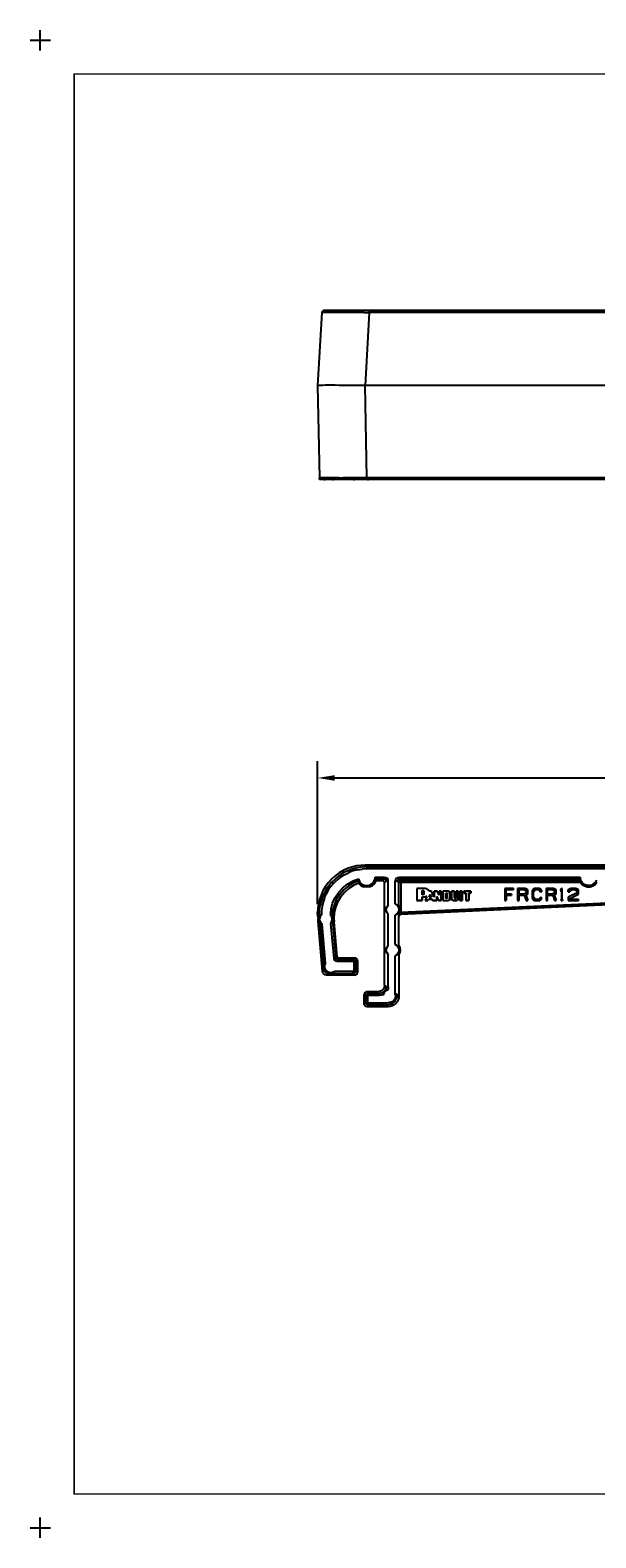
# Model space of a CAD drawing. Extents: x -0.1 to 17.1, y -0.1 to 11.1.
# Drawn here: x -0.1 to 4.1, y -0.1 to 11.1 of the extents above; entities that cross this region are included whole.
import ezdxf

# ---------------------------------------------------------------- set-up
doc = ezdxf.new("R2010")
doc.units = 0
doc.header["$MEASUREMENT"] = 0
doc.header["$PDMODE"] = 2
doc.header["$PDSIZE"] = 0.075
doc.layers.get('Defpoints').update_dxf_attribs({"linetype": 'CONTINUOUS'})
for name, color, linetype in [('Dimension', 6, 'CONTINUOUS'), ('Object', 5, 'CONTINUOUS'), ('Title Block', 3, 'CONTINUOUS')]:
    doc.layers.add(name, color=color, linetype=linetype)
doc.styles.get("Standard").update_dxf_attribs({"font": 'technic_.ttf'})
doc.dimstyles.get("Standard").update_dxf_attribs({"dimtxt": 0.09, "dimasz": 0.125, "dimexe": 0.125, "dimexo": 0.0625, "dimgap": 0.09, "dimtad": 0, "dimtih": 1, "dimtoh": 1, "dimzin": 0, "dimdsep": 46, "dimtxsty": 'Standard', "dimcen": 0.09, "dimadec": 0, "dimazin": 0, "dimtfac": 1, "dimtofl": 0, "dimtmove": 0, "dimatfit": 3, "dimfxl": 0, "dimtolj": 1, "dimtzin": 0, "dimarcsym": 0})

# ---------------------------------------------------------------- blocks, each defined once
blk = doc.blocks.new('*D1')
at = {"layer": 'Defpoints', "color": 0}
for p in [(9.608, 5.545), (9.608, 4.885), (2.049, 4.55)]:
    blk.add_point(p, dxfattribs=at)
at = {"layer": 'Dimension', "color": 0, "lineweight": -2}
for p, q in [((2.049, 4.612), (2.049, 5.67)), ((9.608, 4.947), (9.608, 5.67)), ((2.174, 5.545), (5.306, 5.545)), ((9.483, 5.545), (6.351, 5.545))]:
    blk.add_line(p, q, dxfattribs=at)
at = {"layer": 'Dimension', "color": 0}
for points in [[(2.174, 5.565), (2.174, 5.524), (2.049, 5.545)], [(9.483, 5.565), (9.483, 5.524), (9.608, 5.545)]]:
    blk.add_solid(points, dxfattribs=at)
at = {"layer": 'Dimension', "color": 0, "insert": (5.829, 5.545), "char_height": 0.09, "attachment_point": 5}
blk.add_mtext('\\A1;7.56 [192.0mm]', dxfattribs=at)

msp = doc.modelspace()

# ---------------------------------------------------------------- linework, layer by layer
at = {"layer": 'Object'}
for p, q in [((2.08, 8.987), (2.049, 8.446)), ((2.083, 8.994), (2.08, 8.987)), ((2.083, 8.987), (2.08, 8.987)), ((2.089, 8.999), (2.083, 8.994)), ((2.089, 8.987), (2.083, 8.987)), ((2.089, 8.999), (2.095, 9.001)), ((2.095, 9.001), (2.089, 8.999)), ((2.099, 8.987), (2.089, 8.987)), ((2.097, 9.001), (2.095, 9.001)), ((2.095, 9.001), (2.097, 9.001)), ((2.103, 9.001), (2.097, 9.001)), ((2.097, 9.001), (2.103, 9.001)), ((2.112, 8.987), (2.099, 8.987)), ((2.113, 9.001), (2.103, 9.001)), ((2.103, 9.001), (2.113, 9.001)), ((2.129, 8.987), (2.112, 8.987)), ((2.126, 9.001), (2.113, 9.001)), ((2.126, 9.001), (2.113, 9.001)), ((2.142, 9.001), (2.126, 9.001)), ((2.142, 9.001), (2.126, 9.001)), ((2.149, 8.987), (2.129, 8.987)), ((2.161, 9.001), (2.142, 9.001)), ((2.161, 9.001), (2.142, 9.001)), ((2.172, 8.987), (2.149, 8.987)), ((2.183, 9.001), (2.161, 9.001)), ((2.183, 9.001), (2.161, 9.001)), ((2.172, 8.987), (2.174, 8.994)), ((2.197, 8.987), (2.172, 8.987)), ((2.178, 8.999), (2.174, 8.994)), ((2.183, 9.001), (2.178, 8.999)), ((2.207, 9.001), (2.183, 9.001)), ((2.207, 9.001), (2.183, 9.001)), ((2.225, 8.987), (2.197, 8.987)), ((2.234, 9.001), (2.207, 9.001)), ((2.234, 9.001), (2.207, 9.001)), ((2.256, 8.987), (2.225, 8.987)), ((2.264, 9.001), (2.234, 9.001)), ((2.264, 9.001), (2.234, 9.001)), ((2.289, 8.987), (2.256, 8.987)), ((2.295, 9.001), (2.264, 9.001)), ((2.295, 9.001), (2.264, 9.001)), ((2.323, 8.987), (2.289, 8.987)), ((2.328, 9.001), (2.295, 9.001)), ((2.328, 9.001), (2.295, 9.001)), ((2.297, 9.001), (2.306, 9.001)), ((2.358, 8.987), (2.323, 8.987)), ((2.361, 9.001), (2.328, 9.001)), ((2.361, 9.001), (2.328, 9.001)), ((2.394, 8.987), (2.358, 8.987)), ((2.396, 9.001), (2.361, 9.001)), ((2.396, 9.001), (2.361, 9.001)), ((2.394, 8.987), (2.43, 8.987)), ((2.43, 9.001), (2.396, 9.001)), ((2.43, 9.001), (2.396, 9.001)), ((2.43, 8.987), (2.399, 8.446)), ((2.43, 8.987), (2.399, 8.446)), ((9.341, 9.001), (2.43, 9.001)), ((2.43, 9.001), (9.341, 9.001)), ((2.43, 9.001), (2.43, 8.999)), ((2.43, 8.999), (2.43, 8.994)), ((2.43, 8.994), (2.43, 8.987)), ((9.341, 8.987), (2.43, 8.987)), ((2.051, 8.447), (2.049, 8.446)), ((2.049, 8.446), (2.062, 7.765)), ((2.055, 8.447), (2.051, 8.447)), ((2.063, 8.448), (2.055, 8.447)), ((2.074, 8.448), (2.063, 8.448)), ((2.088, 8.448), (2.074, 8.448)), ((2.106, 8.449), (2.088, 8.448)), ((2.127, 8.449), (2.106, 8.449)), ((2.151, 8.449), (2.127, 8.449)), ((2.178, 8.449), (2.151, 8.449)), ((2.207, 8.448), (2.178, 8.449)), ((2.238, 8.448), (2.207, 8.448)), ((2.27, 8.448), (2.238, 8.448)), ((2.302, 8.447), (2.27, 8.448)), ((2.335, 8.447), (2.302, 8.447)), ((2.367, 8.446), (2.335, 8.447)), ((2.399, 8.446), (2.367, 8.446)), ((9.593, 8.446), (2.399, 8.446)), ((2.412, 7.765), (2.399, 8.446)), ((2.065, 7.758), (2.062, 7.765)), ((2.062, 7.765), (2.064, 7.765)), ((2.064, 7.751), (2.063, 7.761)), ((2.063, 7.761), (2.064, 7.751)), ((2.064, 7.765), (2.068, 7.765)), ((2.068, 7.751), (2.064, 7.751)), ((2.068, 7.751), (2.064, 7.751)), ((2.07, 7.753), (2.065, 7.758)), ((2.076, 7.765), (2.068, 7.765)), ((2.077, 7.751), (2.068, 7.751)), ((2.077, 7.751), (2.068, 7.751)), ((2.077, 7.751), (2.07, 7.753)), ((2.086, 7.765), (2.076, 7.765)), ((2.078, 7.751), (2.077, 7.751)), ((2.078, 7.751), (2.077, 7.751)), ((2.082, 7.751), (2.078, 7.751)), ((2.082, 7.751), (2.078, 7.751)), ((2.089, 7.751), (2.082, 7.751)), ((2.089, 7.751), (2.082, 7.751)), ((2.099, 7.765), (2.086, 7.765)), ((2.099, 7.751), (2.089, 7.751)), ((2.099, 7.751), (2.089, 7.751)), ((2.096, 7.751), (2.105, 7.751)), ((2.115, 7.765), (2.099, 7.765)), ((2.112, 7.751), (2.099, 7.751)), ((2.112, 7.751), (2.099, 7.751)), ((2.127, 7.751), (2.112, 7.751)), ((2.127, 7.751), (2.112, 7.751)), ((2.134, 7.765), (2.115, 7.765)), ((2.145, 7.751), (2.127, 7.751)), ((2.145, 7.751), (2.127, 7.751)), ((2.154, 7.765), (2.134, 7.765)), ((2.165, 7.751), (2.145, 7.751)), ((2.165, 7.751), (2.145, 7.751)), ((2.156, 7.758), (2.154, 7.765)), ((2.18, 7.765), (2.154, 7.765)), ((2.156, 7.758), (2.16, 7.753)), ((2.16, 7.753), (2.165, 7.751)), ((2.19, 7.751), (2.165, 7.751)), ((2.19, 7.751), (2.165, 7.751)), ((2.208, 7.765), (2.18, 7.765)), ((2.217, 7.751), (2.19, 7.751)), ((2.217, 7.751), (2.19, 7.751)), ((2.208, 7.765), (2.238, 7.765)), ((2.246, 7.751), (2.217, 7.751)), ((2.246, 7.751), (2.217, 7.751)), ((2.271, 7.765), (2.238, 7.765)), ((2.277, 7.751), (2.246, 7.751)), ((2.277, 7.751), (2.246, 7.751)), ((2.306, 7.765), (2.271, 7.765)), ((2.31, 7.751), (2.277, 7.751)), ((2.31, 7.751), (2.277, 7.751)), ((2.341, 7.765), (2.306, 7.765)), ((2.344, 7.751), (2.31, 7.751)), ((2.344, 7.751), (2.31, 7.751)), ((2.313, 7.751), (2.322, 7.751)), ((2.377, 7.765), (2.341, 7.765)), ((2.378, 7.751), (2.344, 7.751)), ((2.378, 7.751), (2.344, 7.751)), ((2.412, 7.765), (2.377, 7.765)), ((2.412, 7.751), (2.378, 7.751)), ((2.412, 7.751), (2.378, 7.751)), ((2.412, 7.758), (2.412, 7.765)), ((9.35, 7.765), (2.412, 7.765)), ((2.412, 7.753), (2.412, 7.758)), ((2.412, 7.753), (2.412, 7.751)), ((9.067, 7.751), (2.412, 7.751)), ((9.067, 7.751), (2.412, 7.751)), ((2.417, 7.751), (2.426, 7.751)), ((2.151, 4.797), (2.127, 4.77)), ((2.178, 4.821), (2.151, 4.797)), ((2.154, 4.774), (2.18, 4.799)), ((2.207, 4.842), (2.178, 4.821)), ((2.18, 4.799), (2.208, 4.822)), ((2.217, 4.81), (2.19, 4.788)), ((2.238, 4.86), (2.207, 4.842)), ((2.208, 4.822), (2.238, 4.842)), ((2.246, 4.829), (2.217, 4.81)), ((2.27, 4.875), (2.238, 4.86)), ((2.271, 4.858), (2.238, 4.842)), ((2.246, 4.829), (2.277, 4.844)), ((2.302, 4.886), (2.27, 4.875)), ((2.306, 4.871), (2.271, 4.858)), ((2.31, 4.857), (2.277, 4.844)), ((2.335, 4.894), (2.302, 4.886)), ((2.341, 4.88), (2.306, 4.871)), ((2.344, 4.866), (2.31, 4.857)), ((2.311, 4.783), (2.351, 4.799)), ((2.367, 4.898), (2.335, 4.894)), ((2.377, 4.886), (2.341, 4.88)), ((2.344, 4.866), (2.378, 4.871)), ((2.351, 4.799), (2.358, 4.779)), ((2.352, 4.793), (2.351, 4.799)), ((2.399, 4.9), (2.367, 4.898)), ((2.412, 4.888), (2.377, 4.886)), ((2.412, 4.873), (2.378, 4.871)), ((9.593, 4.9), (2.399, 4.9)), ((2.412, 4.888), (2.399, 4.9)), ((2.412, 4.886), (2.412, 4.888)), ((9.35, 4.888), (2.412, 4.888)), ((2.412, 4.88), (2.412, 4.886)), ((2.412, 4.873), (2.412, 4.88)), ((9.067, 4.873), (2.412, 4.873)), ((2.472, 4.791), (2.475, 4.811)), ((2.474, 4.801), (2.472, 4.791)), ((2.541, 4.796), (2.473, 4.796)), ((2.482, 4.785), (2.473, 4.796)), ((2.474, 4.805), (2.474, 4.801)), ((2.475, 4.811), (2.541, 4.811)), ((2.541, 4.796), (2.529, 4.785)), ((2.529, 4.785), (2.541, 4.796)), ((2.541, 4.811), (2.552, 4.809)), ((2.541, 4.804), (2.541, 4.811)), ((2.541, 4.799), (2.541, 4.804)), ((2.541, 4.799), (2.541, 4.796)), ((2.547, 4.795), (2.541, 4.796)), ((2.547, 4.795), (2.552, 4.792)), ((2.552, 4.809), (2.562, 4.803)), ((2.557, 4.797), (2.553, 4.794)), ((2.562, 4.803), (2.557, 4.797)), ((2.569, 4.793), (2.562, 4.803)), ((2.631, 4.803), (2.624, 4.793)), ((2.631, 4.803), (2.641, 4.809)), ((2.641, 4.809), (2.652, 4.811)), ((2.647, 4.795), (2.642, 4.792)), ((2.652, 4.796), (2.647, 4.795)), ((2.652, 4.811), (3.989, 4.811)), ((2.652, 4.811), (2.652, 4.804)), ((2.652, 4.804), (2.652, 4.799)), ((2.652, 4.799), (2.652, 4.796)), ((3.99, 4.796), (2.652, 4.796)), ((2.663, 4.786), (2.652, 4.796)), ((3.982, 4.786), (3.99, 4.796)), ((3.992, 4.79), (3.989, 4.811)), ((3.989, 4.811), (3.989, 4.806)), ((3.989, 4.806), (3.989, 4.801)), ((3.989, 4.801), (3.992, 4.79)), ((3.99, 4.796), (3.99, 4.797)), ((2.088, 4.71), (2.074, 4.678)), ((2.099, 4.695), (2.086, 4.665)), ((2.106, 4.741), (2.088, 4.71)), ((2.115, 4.723), (2.099, 4.695)), ((2.099, 4.657), (2.112, 4.686)), ((2.127, 4.77), (2.106, 4.741)), ((2.127, 4.714), (2.112, 4.686)), ((2.134, 4.75), (2.115, 4.723)), ((2.145, 4.74), (2.127, 4.714)), ((2.154, 4.774), (2.134, 4.75)), ((2.165, 4.764), (2.145, 4.74)), ((2.156, 4.773), (2.154, 4.774)), ((2.156, 4.773), (2.16, 4.769)), ((2.16, 4.769), (2.165, 4.764)), ((2.165, 4.764), (2.19, 4.788)), ((2.179, 4.661), (2.205, 4.699)), ((2.205, 4.699), (2.236, 4.733)), ((2.242, 4.718), (2.212, 4.683)), ((2.247, 4.698), (2.219, 4.664)), ((2.236, 4.733), (2.272, 4.761)), ((2.277, 4.747), (2.242, 4.718)), ((2.279, 4.727), (2.247, 4.698)), ((2.272, 4.761), (2.311, 4.783)), ((2.315, 4.769), (2.277, 4.747)), ((2.314, 4.75), (2.279, 4.727)), ((2.351, 4.767), (2.314, 4.75)), ((2.355, 4.784), (2.315, 4.769)), ((2.355, 4.784), (2.351, 4.767)), ((2.351, 4.767), (2.367, 4.75)), ((2.353, 4.789), (2.352, 4.793)), ((2.353, 4.789), (2.358, 4.779)), ((2.355, 4.785), (2.355, 4.784)), ((2.358, 4.779), (2.371, 4.763)), ((2.367, 4.75), (2.388, 4.74)), ((2.388, 4.753), (2.371, 4.763)), ((2.408, 4.748), (2.388, 4.753)), ((2.41, 4.736), (2.388, 4.74)), ((2.429, 4.75), (2.408, 4.748)), ((2.433, 4.739), (2.41, 4.736)), ((2.447, 4.759), (2.429, 4.75)), ((2.433, 4.739), (2.454, 4.749)), ((2.447, 4.759), (2.462, 4.773)), ((2.454, 4.749), (2.471, 4.764)), ((2.462, 4.773), (2.472, 4.791)), ((2.471, 4.764), (2.482, 4.785)), ((2.529, 4.785), (2.482, 4.785)), ((2.535, 4.784), (2.529, 4.785)), ((2.54, 4.78), (2.535, 4.784)), ((2.543, 4.775), (2.54, 4.78)), ((2.544, 4.77), (2.543, 4.775)), ((2.544, 4.77), (2.556, 4.781)), ((2.544, 4.577), (2.544, 4.77)), ((2.553, 4.794), (2.552, 4.792)), ((2.552, 4.792), (2.555, 4.787)), ((2.556, 4.781), (2.555, 4.787)), ((2.558, 4.781), (2.556, 4.781)), ((2.564, 4.781), (2.558, 4.781)), ((2.564, 4.781), (2.571, 4.781)), ((2.571, 4.781), (2.569, 4.793)), ((2.571, 4.606), (2.571, 4.781)), ((2.624, 4.793), (2.622, 4.781)), ((2.622, 4.614), (2.622, 4.781)), ((2.63, 4.781), (2.622, 4.781)), ((2.635, 4.781), (2.63, 4.781)), ((2.637, 4.781), (2.635, 4.781)), ((2.638, 4.787), (2.637, 4.781)), ((2.648, 4.771), (2.637, 4.781)), ((2.642, 4.792), (2.638, 4.787)), ((2.65, 4.779), (2.648, 4.771)), ((2.65, 4.771), (2.648, 4.771)), ((2.648, 4.606), (2.648, 4.771)), ((2.655, 4.784), (2.65, 4.779)), ((2.655, 4.771), (2.65, 4.771)), ((2.655, 4.784), (2.663, 4.786)), ((2.663, 4.771), (2.655, 4.771)), ((7.452, 4.756), (2.662, 4.537)), ((2.663, 4.786), (3.982, 4.786)), ((2.663, 4.786), (2.663, 4.784)), ((2.663, 4.784), (2.663, 4.779)), ((2.663, 4.779), (2.663, 4.771)), ((3.989, 4.771), (2.663, 4.771)), ((2.663, 4.771), (2.663, 4.552)), ((2.663, 4.552), (7.44, 4.77)), ((7.451, 4.755), (2.663, 4.536)), ((2.781, 4.728), (2.781, 4.638)), ((2.843, 4.728), (2.781, 4.728)), ((2.781, 4.728), (2.781, 4.638)), ((2.843, 4.728), (2.781, 4.728)), ((2.821, 4.712), (2.83, 4.712)), ((2.821, 4.68), (2.821, 4.712)), ((2.821, 4.712), (2.83, 4.712)), ((2.821, 4.68), (2.821, 4.712)), ((2.83, 4.712), (2.832, 4.711)), ((2.832, 4.711), (2.83, 4.712)), ((2.832, 4.711), (2.834, 4.71)), ((2.834, 4.71), (2.832, 4.711)), ((2.834, 4.71), (2.834, 4.708)), ((2.834, 4.708), (2.834, 4.71)), ((2.834, 4.708), (2.834, 4.685)), ((2.834, 4.708), (2.834, 4.685)), ((2.834, 4.685), (2.834, 4.682)), ((2.834, 4.685), (2.834, 4.682)), ((2.856, 4.725), (2.843, 4.728)), ((2.856, 4.725), (2.843, 4.728)), ((2.866, 4.718), (2.856, 4.725)), ((2.866, 4.718), (2.856, 4.725)), ((2.872, 4.707), (2.866, 4.718)), ((2.872, 4.707), (2.866, 4.718)), ((2.891, 4.707), (2.872, 4.707)), ((2.891, 4.707), (2.872, 4.707)), ((2.911, 4.662), (2.891, 4.707)), ((2.911, 4.662), (2.891, 4.707)), ((2.911, 4.707), (2.911, 4.662)), ((2.934, 4.707), (2.911, 4.707)), ((2.911, 4.662), (2.911, 4.707)), ((2.911, 4.707), (2.934, 4.707)), ((2.946, 4.679), (2.934, 4.707)), ((2.946, 4.679), (2.934, 4.707)), ((2.946, 4.707), (2.946, 4.679)), ((2.963, 4.707), (2.946, 4.707)), ((2.946, 4.679), (2.946, 4.707)), ((2.946, 4.707), (2.963, 4.707)), ((2.963, 4.638), (2.963, 4.707)), ((2.963, 4.707), (2.963, 4.638)), ((3.014, 4.707), (2.975, 4.707)), ((2.975, 4.707), (2.975, 4.638)), ((3.014, 4.707), (2.975, 4.707)), ((2.975, 4.707), (2.975, 4.638)), ((2.996, 4.692), (3.003, 4.692)), ((2.996, 4.654), (2.996, 4.692)), ((2.996, 4.654), (2.996, 4.692)), ((2.996, 4.692), (3.003, 4.692)), ((3.003, 4.692), (3.005, 4.692)), ((3.005, 4.692), (3.003, 4.692)), ((3.005, 4.692), (3.006, 4.69)), ((3.006, 4.69), (3.005, 4.692)), ((3.006, 4.689), (3.006, 4.69)), ((3.006, 4.689), (3.006, 4.69)), ((3.006, 4.657), (3.006, 4.689)), ((3.006, 4.657), (3.006, 4.689)), ((3.02, 4.705), (3.014, 4.707)), ((3.014, 4.707), (3.02, 4.705)), ((3.025, 4.7), (3.02, 4.705)), ((3.02, 4.705), (3.025, 4.7)), ((3.026, 4.694), (3.025, 4.7)), ((3.025, 4.7), (3.026, 4.694)), ((3.026, 4.65), (3.026, 4.694)), ((3.026, 4.65), (3.026, 4.694)), ((3.038, 4.707), (3.038, 4.65)), ((3.061, 4.707), (3.038, 4.707)), ((3.038, 4.65), (3.038, 4.707)), ((3.038, 4.707), (3.061, 4.707)), ((3.061, 4.657), (3.061, 4.707)), ((3.061, 4.707), (3.061, 4.657)), ((3.088, 4.707), (3.073, 4.707)), ((3.073, 4.707), (3.073, 4.657)), ((3.073, 4.657), (3.073, 4.707)), ((3.073, 4.707), (3.088, 4.707)), ((3.088, 4.65), (3.088, 4.707)), ((3.088, 4.707), (3.088, 4.65)), ((3.118, 4.707), (3.1, 4.707)), ((3.1, 4.707), (3.1, 4.638)), ((3.1, 4.707), (3.118, 4.707)), ((3.1, 4.638), (3.1, 4.707)), ((3.118, 4.638), (3.118, 4.707)), ((3.118, 4.707), (3.118, 4.638)), ((3.13, 4.707), (3.13, 4.693)), ((3.181, 4.707), (3.13, 4.707)), ((3.13, 4.693), (3.13, 4.707)), ((3.13, 4.707), (3.181, 4.707)), ((3.13, 4.693), (3.144, 4.693)), ((3.144, 4.693), (3.13, 4.693)), ((3.144, 4.693), (3.144, 4.638)), ((3.144, 4.693), (3.144, 4.638)), ((3.165, 4.693), (3.181, 4.693)), ((3.165, 4.638), (3.165, 4.693)), ((3.181, 4.693), (3.165, 4.693)), ((3.165, 4.693), (3.165, 4.638)), ((3.181, 4.693), (3.181, 4.707)), ((3.181, 4.707), (3.181, 4.693)), ((3.496, 4.728), (3.431, 4.728)), ((3.431, 4.728), (3.431, 4.638)), ((3.496, 4.728), (3.431, 4.728)), ((3.431, 4.728), (3.431, 4.638)), ((3.441, 4.719), (3.496, 4.719)), ((3.441, 4.686), (3.441, 4.719)), ((3.496, 4.719), (3.441, 4.719)), ((3.441, 4.686), (3.441, 4.719)), ((3.481, 4.686), (3.441, 4.686)), ((3.441, 4.686), (3.481, 4.686)), ((3.481, 4.679), (3.481, 4.686)), ((3.481, 4.686), (3.481, 4.679)), ((3.496, 4.719), (3.496, 4.728)), ((3.496, 4.728), (3.496, 4.719)), ((3.583, 4.728), (3.527, 4.728)), ((3.527, 4.728), (3.527, 4.638)), ((3.527, 4.728), (3.527, 4.638)), ((3.583, 4.728), (3.527, 4.728)), ((3.538, 4.719), (3.572, 4.719)), ((3.538, 4.686), (3.538, 4.719)), ((3.538, 4.686), (3.538, 4.719)), ((3.538, 4.719), (3.572, 4.719)), ((3.572, 4.686), (3.538, 4.686)), ((3.572, 4.686), (3.538, 4.686)), ((3.572, 4.719), (3.591, 4.71)), ((3.572, 4.719), (3.591, 4.71)), ((3.591, 4.697), (3.572, 4.686)), ((3.591, 4.697), (3.572, 4.686)), ((3.602, 4.717), (3.583, 4.728)), ((3.602, 4.717), (3.583, 4.728)), ((3.587, 4.681), (3.602, 4.688)), ((3.602, 4.688), (3.587, 4.681)), ((3.591, 4.71), (3.591, 4.697)), ((3.591, 4.71), (3.591, 4.697)), ((3.602, 4.688), (3.602, 4.717)), ((3.602, 4.688), (3.602, 4.717)), ((3.65, 4.728), (3.633, 4.709)), ((3.65, 4.728), (3.633, 4.709)), ((3.633, 4.709), (3.633, 4.656)), ((3.633, 4.709), (3.633, 4.656)), ((3.644, 4.703), (3.658, 4.719)), ((3.644, 4.703), (3.658, 4.719)), ((3.644, 4.662), (3.644, 4.703)), ((3.644, 4.662), (3.644, 4.703)), ((3.69, 4.728), (3.65, 4.728)), ((3.69, 4.728), (3.65, 4.728)), ((3.658, 4.719), (3.682, 4.719)), ((3.658, 4.719), (3.682, 4.719)), ((3.682, 4.719), (3.698, 4.701)), ((3.698, 4.701), (3.682, 4.719)), ((3.705, 4.711), (3.69, 4.728)), ((3.69, 4.728), (3.705, 4.711)), ((3.698, 4.701), (3.705, 4.711)), ((3.705, 4.711), (3.698, 4.701)), ((3.793, 4.728), (3.737, 4.728)), ((3.737, 4.728), (3.737, 4.638)), ((3.737, 4.728), (3.737, 4.638)), ((3.793, 4.728), (3.737, 4.728)), ((3.748, 4.686), (3.748, 4.719)), ((3.748, 4.719), (3.782, 4.719)), ((3.748, 4.719), (3.782, 4.719)), ((3.748, 4.686), (3.748, 4.719)), ((3.782, 4.686), (3.748, 4.686)), ((3.782, 4.686), (3.748, 4.686)), ((3.782, 4.719), (3.801, 4.71)), ((3.782, 4.719), (3.801, 4.71)), ((3.801, 4.697), (3.782, 4.686)), ((3.782, 4.686), (3.801, 4.697)), ((3.812, 4.717), (3.793, 4.728)), ((3.812, 4.717), (3.793, 4.728)), ((3.812, 4.688), (3.797, 4.681)), ((3.797, 4.681), (3.812, 4.688)), ((3.801, 4.71), (3.801, 4.697)), ((3.801, 4.697), (3.801, 4.71)), ((3.812, 4.688), (3.812, 4.717)), ((3.812, 4.688), (3.812, 4.717)), ((3.851, 4.728), (3.846, 4.714)), ((3.846, 4.714), (3.851, 4.728)), ((3.846, 4.714), (3.849, 4.704)), ((3.849, 4.704), (3.846, 4.714)), ((3.849, 4.704), (3.851, 4.709)), ((3.851, 4.709), (3.849, 4.704)), ((3.855, 4.728), (3.851, 4.728)), ((3.851, 4.728), (3.855, 4.728)), ((3.851, 4.709), (3.851, 4.646)), ((3.851, 4.709), (3.851, 4.646)), ((3.855, 4.646), (3.855, 4.728)), ((3.855, 4.646), (3.855, 4.728)), ((3.92, 4.728), (3.901, 4.718)), ((3.901, 4.718), (3.92, 4.728)), ((3.901, 4.718), (3.901, 4.702)), ((3.901, 4.702), (3.901, 4.718)), ((3.901, 4.702), (3.912, 4.702)), ((3.912, 4.702), (3.901, 4.702)), ((3.966, 4.695), (3.901, 4.662)), ((3.966, 4.695), (3.901, 4.662)), ((3.912, 4.71), (3.931, 4.719)), ((3.912, 4.71), (3.931, 4.719)), ((3.912, 4.702), (3.912, 4.71)), ((3.912, 4.71), (3.912, 4.702)), ((3.912, 4.654), (3.977, 4.686)), ((3.912, 4.654), (3.977, 4.686)), ((3.958, 4.728), (3.92, 4.728)), ((3.958, 4.728), (3.92, 4.728)), ((3.931, 4.719), (3.948, 4.719)), ((3.948, 4.719), (3.931, 4.719)), ((3.948, 4.719), (3.966, 4.71)), ((3.966, 4.71), (3.948, 4.719)), ((3.977, 4.718), (3.958, 4.728)), ((3.977, 4.718), (3.958, 4.728)), ((3.966, 4.71), (3.966, 4.695)), ((3.966, 4.71), (3.966, 4.695)), ((3.977, 4.686), (3.977, 4.718)), ((3.977, 4.686), (3.977, 4.718)), ((3.982, 4.786), (3.982, 4.785)), ((3.984, 4.781), (3.982, 4.785)), ((3.986, 4.776), (3.984, 4.781)), ((3.989, 4.771), (3.986, 4.776)), ((4.003, 4.755), (3.989, 4.771)), ((4.003, 4.771), (3.992, 4.79)), ((4.019, 4.756), (4.003, 4.771)), ((4.02, 4.744), (4.003, 4.755)), ((4.04, 4.749), (4.019, 4.756)), ((4.041, 4.738), (4.02, 4.744)), ((4.062, 4.749), (4.04, 4.749)), ((4.062, 4.738), (4.041, 4.738)), ((4.062, 4.749), (4.083, 4.756)), ((4.082, 4.744), (4.062, 4.738)), ((4.099, 4.755), (4.082, 4.744)), ((4.083, 4.756), (4.099, 4.771)), ((4.11, 4.79), (4.099, 4.771)), ((4.113, 4.771), (4.099, 4.755)), ((2.051, 4.581), (2.049, 4.55)), ((2.055, 4.613), (2.051, 4.581)), ((2.063, 4.646), (2.055, 4.613)), ((2.074, 4.678), (2.063, 4.646)), ((2.064, 4.57), (2.068, 4.602)), ((2.076, 4.634), (2.068, 4.602)), ((2.086, 4.665), (2.076, 4.634)), ((2.082, 4.595), (2.078, 4.564)), ((2.089, 4.626), (2.082, 4.595)), ((2.099, 4.657), (2.089, 4.626)), ((2.148, 4.576), (2.142, 4.534)), ((2.148, 4.576), (2.16, 4.619)), ((2.16, 4.619), (2.179, 4.661)), ((2.17, 4.602), (2.16, 4.559)), ((2.187, 4.644), (2.17, 4.602)), ((2.182, 4.586), (2.172, 4.545)), ((2.197, 4.627), (2.182, 4.586)), ((2.212, 4.683), (2.187, 4.644)), ((2.219, 4.664), (2.197, 4.627)), ((2.544, 4.573), (2.544, 4.577)), ((2.544, 4.577), (2.556, 4.576)), ((2.544, 4.566), (2.544, 4.577)), ((2.544, 4.573), (2.544, 4.57)), ((2.556, 4.571), (2.56, 4.59)), ((2.556, 4.579), (2.557, 4.583)), ((2.556, 4.577), (2.556, 4.576)), ((2.56, 4.591), (2.557, 4.583)), ((2.557, 4.583), (2.56, 4.591)), ((2.557, 4.583), (2.56, 4.59)), ((2.557, 4.583), (2.56, 4.59)), ((2.571, 4.606), (2.56, 4.59)), ((2.56, 4.591), (2.565, 4.599)), ((2.56, 4.59), (2.56, 4.591)), ((2.56, 4.59), (2.56, 4.591)), ((2.565, 4.599), (2.571, 4.606)), ((2.622, 4.614), (2.636, 4.603)), ((2.628, 4.61), (2.622, 4.614)), ((2.632, 4.607), (2.628, 4.61)), ((2.636, 4.604), (2.632, 4.607)), ((2.633, 4.603), (2.642, 4.603)), ((2.636, 4.604), (2.637, 4.603)), ((2.636, 4.603), (2.646, 4.589)), ((2.648, 4.606), (2.637, 4.603)), ((2.644, 4.606), (2.653, 4.606)), ((2.646, 4.589), (2.649, 4.571)), ((2.65, 4.604), (2.648, 4.606)), ((2.65, 4.604), (2.653, 4.598)), ((2.653, 4.598), (2.659, 4.583)), ((2.659, 4.583), (2.66, 4.568)), ((2.781, 4.638), (2.821, 4.638)), ((2.821, 4.638), (2.781, 4.638)), ((2.83, 4.68), (2.821, 4.68)), ((2.83, 4.68), (2.821, 4.68)), ((2.821, 4.638), (2.821, 4.666)), ((2.821, 4.666), (2.843, 4.666)), ((2.821, 4.666), (2.843, 4.666)), ((2.821, 4.666), (2.821, 4.638)), ((2.832, 4.681), (2.83, 4.68)), ((2.832, 4.681), (2.83, 4.68)), ((2.834, 4.682), (2.832, 4.681)), ((2.834, 4.682), (2.832, 4.681)), ((2.848, 4.666), (2.843, 4.666)), ((2.848, 4.666), (2.843, 4.666)), ((2.857, 4.669), (2.844, 4.638)), ((2.857, 4.669), (2.844, 4.638)), ((2.844, 4.638), (2.864, 4.638)), ((2.844, 4.638), (2.864, 4.638)), ((2.852, 4.667), (2.848, 4.666)), ((2.852, 4.667), (2.848, 4.666)), ((2.857, 4.669), (2.852, 4.667)), ((2.852, 4.667), (2.857, 4.669)), ((2.864, 4.638), (2.868, 4.648)), ((2.864, 4.638), (2.868, 4.648)), ((2.868, 4.648), (2.894, 4.648)), ((2.868, 4.648), (2.894, 4.648)), ((2.872, 4.663), (2.881, 4.682)), ((2.872, 4.663), (2.881, 4.682)), ((2.89, 4.663), (2.872, 4.663)), ((2.872, 4.663), (2.89, 4.663)), ((2.881, 4.682), (2.89, 4.663)), ((2.89, 4.663), (2.881, 4.682)), ((2.894, 4.648), (2.899, 4.638)), ((2.899, 4.638), (2.894, 4.648)), ((2.899, 4.638), (2.93, 4.638)), ((2.93, 4.638), (2.899, 4.638)), ((2.93, 4.667), (2.943, 4.638)), ((2.93, 4.638), (2.93, 4.667)), ((2.943, 4.638), (2.93, 4.667)), ((2.93, 4.667), (2.93, 4.638)), ((2.943, 4.638), (2.963, 4.638)), ((2.963, 4.638), (2.943, 4.638)), ((2.975, 4.638), (3.014, 4.638)), ((2.975, 4.638), (3.014, 4.638)), ((3.003, 4.654), (2.996, 4.654)), ((3.003, 4.654), (2.996, 4.654)), ((3.005, 4.654), (3.003, 4.654)), ((3.005, 4.654), (3.003, 4.654)), ((3.006, 4.655), (3.005, 4.654)), ((3.006, 4.655), (3.005, 4.654)), ((3.006, 4.657), (3.006, 4.655)), ((3.006, 4.657), (3.006, 4.655)), ((3.02, 4.639), (3.014, 4.638)), ((3.02, 4.639), (3.014, 4.638)), ((3.025, 4.644), (3.02, 4.639)), ((3.025, 4.644), (3.02, 4.639)), ((3.026, 4.65), (3.025, 4.644)), ((3.026, 4.65), (3.025, 4.644)), ((3.04, 4.644), (3.038, 4.65)), ((3.038, 4.65), (3.04, 4.644)), ((3.045, 4.639), (3.04, 4.644)), ((3.045, 4.639), (3.04, 4.644)), ((3.051, 4.638), (3.045, 4.639)), ((3.051, 4.638), (3.045, 4.639)), ((3.051, 4.638), (3.075, 4.638)), ((3.075, 4.638), (3.051, 4.638)), ((3.062, 4.655), (3.061, 4.657)), ((3.061, 4.657), (3.062, 4.655)), ((3.063, 4.654), (3.062, 4.655)), ((3.062, 4.655), (3.063, 4.654)), ((3.065, 4.654), (3.063, 4.654)), ((3.063, 4.654), (3.065, 4.654)), ((3.07, 4.654), (3.065, 4.654)), ((3.07, 4.654), (3.065, 4.654)), ((3.071, 4.654), (3.07, 4.654)), ((3.071, 4.654), (3.07, 4.654)), ((3.073, 4.655), (3.071, 4.654)), ((3.073, 4.655), (3.071, 4.654)), ((3.073, 4.657), (3.073, 4.655)), ((3.073, 4.655), (3.073, 4.657)), ((3.081, 4.639), (3.075, 4.638)), ((3.081, 4.639), (3.075, 4.638)), ((3.086, 4.644), (3.081, 4.639)), ((3.086, 4.644), (3.081, 4.639)), ((3.088, 4.65), (3.086, 4.644)), ((3.086, 4.644), (3.088, 4.65)), ((3.1, 4.638), (3.118, 4.638)), ((3.118, 4.638), (3.1, 4.638)), ((3.144, 4.638), (3.165, 4.638)), ((3.165, 4.638), (3.144, 4.638)), ((3.431, 4.638), (3.441, 4.638)), ((3.441, 4.638), (3.431, 4.638)), ((3.441, 4.679), (3.481, 4.679)), ((3.441, 4.638), (3.441, 4.679)), ((3.481, 4.679), (3.441, 4.679)), ((3.441, 4.679), (3.441, 4.638)), ((3.527, 4.638), (3.538, 4.638)), ((3.527, 4.638), (3.538, 4.638)), ((3.538, 4.679), (3.576, 4.679)), ((3.538, 4.638), (3.538, 4.679)), ((3.538, 4.679), (3.576, 4.679)), ((3.538, 4.638), (3.538, 4.679)), ((3.576, 4.679), (3.59, 4.638)), ((3.576, 4.679), (3.59, 4.638)), ((3.602, 4.638), (3.587, 4.681)), ((3.587, 4.681), (3.602, 4.638)), ((3.59, 4.638), (3.602, 4.638)), ((3.602, 4.638), (3.59, 4.638)), ((3.633, 4.656), (3.65, 4.638)), ((3.633, 4.656), (3.65, 4.638)), ((3.658, 4.646), (3.644, 4.662)), ((3.658, 4.646), (3.644, 4.662)), ((3.65, 4.638), (3.69, 4.638)), ((3.65, 4.638), (3.69, 4.638)), ((3.682, 4.646), (3.658, 4.646)), ((3.682, 4.646), (3.658, 4.646)), ((3.698, 4.664), (3.682, 4.646)), ((3.682, 4.646), (3.698, 4.664)), ((3.69, 4.638), (3.705, 4.655)), ((3.69, 4.638), (3.705, 4.655)), ((3.705, 4.655), (3.698, 4.664)), ((3.698, 4.664), (3.705, 4.655)), ((3.737, 4.638), (3.748, 4.638)), ((3.737, 4.638), (3.748, 4.638)), ((3.748, 4.679), (3.786, 4.679)), ((3.748, 4.638), (3.748, 4.679)), ((3.748, 4.679), (3.786, 4.679)), ((3.748, 4.638), (3.748, 4.679)), ((3.786, 4.679), (3.8, 4.638)), ((3.786, 4.679), (3.8, 4.638)), ((3.797, 4.681), (3.812, 4.638)), ((3.812, 4.638), (3.797, 4.681)), ((3.812, 4.638), (3.8, 4.638)), ((3.8, 4.638), (3.812, 4.638)), ((3.851, 4.646), (3.848, 4.646)), ((3.848, 4.646), (3.848, 4.638)), ((3.848, 4.638), (3.848, 4.646)), ((3.848, 4.646), (3.851, 4.646)), ((3.848, 4.638), (3.858, 4.638)), ((3.858, 4.638), (3.848, 4.638)), ((3.858, 4.646), (3.855, 4.646)), ((3.855, 4.646), (3.858, 4.646)), ((3.858, 4.638), (3.858, 4.646)), ((3.858, 4.646), (3.858, 4.638)), ((3.901, 4.662), (3.901, 4.638)), ((3.901, 4.662), (3.901, 4.638)), ((3.901, 4.638), (3.977, 4.638)), ((3.901, 4.638), (3.977, 4.638)), ((3.912, 4.646), (3.912, 4.654)), ((3.912, 4.646), (3.912, 4.654)), ((3.977, 4.646), (3.912, 4.646)), ((3.912, 4.646), (3.977, 4.646)), ((3.977, 4.638), (3.977, 4.646)), ((3.977, 4.646), (3.977, 4.638)), ((2.05, 4.52), (2.049, 4.55)), ((2.049, 4.55), (2.062, 4.538)), ((2.063, 4.508), (2.05, 4.52)), ((2.05, 4.52), (2.052, 4.505)), ((2.052, 4.498), (2.052, 4.505)), ((2.052, 4.505), (2.064, 4.505)), ((2.052, 4.492), (2.052, 4.498)), ((2.053, 4.485), (2.052, 4.492)), ((2.065, 4.487), (2.053, 4.485)), ((2.085, 4.115), (2.053, 4.485)), ((2.062, 4.538), (2.064, 4.57)), ((2.062, 4.538), (2.064, 4.508)), ((2.062, 4.538), (2.063, 4.508)), ((2.064, 4.508), (2.063, 4.508)), ((2.064, 4.505), (2.063, 4.508)), ((2.068, 4.52), (2.064, 4.504)), ((2.068, 4.52), (2.064, 4.508)), ((2.065, 4.489), (2.064, 4.504)), ((2.065, 4.489), (2.072, 4.474)), ((2.065, 4.489), (2.067, 4.482)), ((2.065, 4.487), (2.096, 4.127)), ((2.065, 4.485), (2.065, 4.487)), ((2.071, 4.475), (2.067, 4.482)), ((2.077, 4.533), (2.068, 4.52)), ((2.076, 4.469), (2.071, 4.475)), ((2.072, 4.474), (2.082, 4.463)), ((2.076, 4.469), (2.082, 4.463)), ((2.078, 4.564), (2.077, 4.533)), ((2.107, 4.176), (2.082, 4.463)), ((2.142, 4.534), (2.153, 4.519)), ((2.142, 4.534), (2.148, 4.527)), ((2.154, 4.484), (2.145, 4.469)), ((2.152, 4.48), (2.145, 4.469)), ((2.145, 4.469), (2.168, 4.21)), ((2.148, 4.527), (2.153, 4.519)), ((2.154, 4.484), (2.152, 4.48)), ((2.157, 4.502), (2.153, 4.519)), ((2.155, 4.512), (2.153, 4.519)), ((2.154, 4.484), (2.157, 4.502)), ((2.156, 4.491), (2.154, 4.484)), ((2.156, 4.508), (2.155, 4.512)), ((2.157, 4.506), (2.156, 4.508)), ((2.156, 4.491), (2.157, 4.496)), ((2.157, 4.491), (2.156, 4.491)), ((2.16, 4.559), (2.157, 4.517)), ((2.158, 4.504), (2.157, 4.517)), ((2.157, 4.517), (2.169, 4.505)), ((2.157, 4.504), (2.158, 4.504)), ((2.158, 4.503), (2.157, 4.502)), ((2.157, 4.502), (2.158, 4.503)), ((2.158, 4.503), (2.157, 4.502)), ((2.158, 4.502), (2.157, 4.502)), ((2.157, 4.502), (2.158, 4.502)), ((2.158, 4.502), (2.157, 4.502)), ((2.157, 4.502), (2.158, 4.502)), ((2.158, 4.502), (2.157, 4.5)), ((2.157, 4.502), (2.158, 4.502)), ((2.158, 4.502), (2.157, 4.502)), ((2.157, 4.502), (2.158, 4.502)), ((2.158, 4.502), (2.157, 4.502)), ((2.157, 4.502), (2.158, 4.502)), ((2.158, 4.502), (2.157, 4.502)), ((2.157, 4.502), (2.158, 4.502)), ((2.158, 4.502), (2.157, 4.502)), ((2.157, 4.502), (2.158, 4.502)), ((2.158, 4.492), (2.157, 4.5)), ((2.157, 4.492), (2.158, 4.492)), ((2.157, 4.492), (2.157, 4.491)), ((2.169, 4.505), (2.158, 4.502)), ((2.158, 4.502), (2.169, 4.505)), ((2.158, 4.502), (2.169, 4.505)), ((2.169, 4.505), (2.158, 4.502)), ((2.158, 4.502), (2.169, 4.505)), ((2.158, 4.504), (2.158, 4.503)), ((2.158, 4.503), (2.158, 4.502)), ((2.171, 4.48), (2.158, 4.502)), ((2.158, 4.502), (2.171, 4.48)), ((2.158, 4.502), (2.171, 4.48)), ((2.171, 4.48), (2.158, 4.502)), ((2.158, 4.502), (2.171, 4.48)), ((2.171, 4.48), (2.158, 4.502)), ((2.158, 4.502), (2.171, 4.48)), ((2.171, 4.48), (2.158, 4.502)), ((2.158, 4.492), (2.183, 4.212)), ((2.171, 4.48), (2.158, 4.492)), ((2.172, 4.545), (2.169, 4.505)), ((2.169, 4.505), (2.171, 4.48)), ((2.194, 4.223), (2.171, 4.48)), ((2.544, 4.57), (2.544, 4.566)), ((2.544, 4.566), (2.556, 4.567)), ((2.544, 4.277), (2.544, 4.566)), ((2.56, 4.553), (2.556, 4.571)), ((2.556, 4.567), (2.556, 4.566)), ((2.557, 4.56), (2.556, 4.564)), ((2.56, 4.552), (2.557, 4.56)), ((2.56, 4.553), (2.571, 4.537)), ((2.565, 4.544), (2.56, 4.552)), ((2.565, 4.544), (2.571, 4.537)), ((2.571, 4.306), (2.571, 4.537)), ((2.636, 4.54), (2.622, 4.529)), ((2.628, 4.532), (2.622, 4.529)), ((2.622, 4.314), (2.622, 4.529)), ((2.632, 4.536), (2.628, 4.532)), ((2.636, 4.539), (2.632, 4.536)), ((2.633, 4.54), (2.642, 4.54)), ((2.646, 4.554), (2.636, 4.54)), ((2.637, 4.54), (2.636, 4.539)), ((2.648, 4.536), (2.637, 4.54)), ((2.649, 4.571), (2.646, 4.554)), ((2.649, 4.538), (2.648, 4.537)), ((2.648, 4.537), (2.648, 4.536)), ((2.648, 4.536), (2.648, 4.526)), ((2.65, 4.529), (2.648, 4.522)), ((2.648, 4.526), (2.648, 4.522)), ((2.648, 4.522), (2.649, 4.521)), ((2.65, 4.539), (2.649, 4.538)), ((2.649, 4.521), (2.65, 4.526)), ((2.649, 4.307), (2.649, 4.521)), ((2.651, 4.542), (2.65, 4.539)), ((2.655, 4.535), (2.65, 4.529)), ((2.65, 4.526), (2.653, 4.531)), ((2.651, 4.542), (2.656, 4.552)), ((2.653, 4.531), (2.658, 4.535)), ((2.662, 4.537), (2.655, 4.535)), ((2.66, 4.568), (2.656, 4.552)), ((2.658, 4.552), (2.656, 4.552)), ((2.66, 4.552), (2.658, 4.552)), ((2.658, 4.535), (2.663, 4.536)), ((2.663, 4.552), (2.66, 4.552)), ((2.662, 4.547), (2.663, 4.552)), ((2.662, 4.541), (2.662, 4.547)), ((2.662, 4.541), (2.662, 4.538)), ((2.662, 4.538), (2.662, 4.537)), ((2.663, 4.536), (2.662, 4.537)), ((2.544, 4.273), (2.544, 4.277)), ((2.544, 4.277), (2.556, 4.276)), ((2.544, 4.277), (2.544, 4.266)), ((2.544, 4.273), (2.544, 4.27)), ((2.544, 4.27), (2.544, 4.266)), ((2.544, 4.266), (2.556, 4.267)), ((2.544, 4.013), (2.544, 4.266)), ((2.556, 4.271), (2.56, 4.29)), ((2.556, 4.279), (2.557, 4.283)), ((2.556, 4.277), (2.556, 4.276)), ((2.56, 4.253), (2.556, 4.271)), ((2.556, 4.266), (2.556, 4.267)), ((2.557, 4.26), (2.556, 4.264)), ((2.56, 4.291), (2.557, 4.283)), ((2.557, 4.283), (2.56, 4.291)), ((2.557, 4.283), (2.56, 4.29)), ((2.557, 4.283), (2.56, 4.29)), ((2.56, 4.252), (2.557, 4.26)), ((2.571, 4.306), (2.56, 4.29)), ((2.56, 4.291), (2.565, 4.299)), ((2.56, 4.29), (2.56, 4.291)), ((2.56, 4.29), (2.56, 4.291)), ((2.56, 4.253), (2.571, 4.237)), ((2.565, 4.244), (2.56, 4.252)), ((2.565, 4.299), (2.571, 4.306)), ((2.565, 4.244), (2.571, 4.237)), ((2.622, 4.314), (2.636, 4.303)), ((2.622, 4.314), (2.628, 4.31)), ((2.636, 4.24), (2.622, 4.229)), ((2.632, 4.307), (2.628, 4.31)), ((2.636, 4.304), (2.632, 4.307)), ((2.636, 4.239), (2.632, 4.236)), ((2.633, 4.303), (2.642, 4.303)), ((2.633, 4.24), (2.642, 4.24)), ((2.636, 4.304), (2.637, 4.303)), ((2.636, 4.303), (2.646, 4.289)), ((2.646, 4.254), (2.636, 4.24)), ((2.637, 4.24), (2.636, 4.239)), ((2.637, 4.303), (2.649, 4.307)), ((2.649, 4.236), (2.637, 4.24)), ((2.646, 4.289), (2.649, 4.271)), ((2.649, 4.271), (2.646, 4.254)), ((2.658, 4.29), (2.649, 4.307)), ((2.649, 4.236), (2.658, 4.253)), ((2.661, 4.271), (2.658, 4.29)), ((2.658, 4.253), (2.661, 4.271)), ((2.085, 4.115), (2.096, 4.127)), ((2.085, 4.115), (2.096, 4.127)), ((2.096, 4.127), (2.097, 4.127)), ((2.099, 4.116), (2.096, 4.127)), ((2.101, 4.127), (2.097, 4.127)), ((2.1, 4.159), (2.099, 4.152)), ((2.099, 4.152), (2.1, 4.139)), ((2.107, 4.176), (2.1, 4.159)), ((2.101, 4.164), (2.1, 4.159)), ((2.1, 4.14), (2.1, 4.159)), ((2.1, 4.14), (2.108, 4.123)), ((2.1, 4.139), (2.105, 4.127)), ((2.1, 4.139), (2.101, 4.127)), ((2.1, 4.139), (2.101, 4.127)), ((2.101, 4.164), (2.107, 4.176)), ((2.105, 4.127), (2.101, 4.127)), ((2.108, 4.123), (2.105, 4.127)), ((2.175, 4.211), (2.168, 4.21)), ((2.168, 4.21), (2.17, 4.202)), ((2.17, 4.202), (2.176, 4.194)), ((2.181, 4.211), (2.175, 4.211)), ((2.176, 4.194), (2.184, 4.189)), ((2.181, 4.211), (2.183, 4.212)), ((2.183, 4.212), (2.194, 4.223)), ((2.183, 4.212), (2.194, 4.223)), ((2.184, 4.208), (2.183, 4.212)), ((2.186, 4.205), (2.184, 4.208)), ((2.193, 4.187), (2.184, 4.189)), ((2.189, 4.203), (2.186, 4.205)), ((2.189, 4.203), (2.193, 4.202)), ((2.204, 4.214), (2.193, 4.202)), ((2.193, 4.202), (2.193, 4.2)), ((2.193, 4.202), (2.312, 4.202)), ((2.193, 4.2), (2.193, 4.195)), ((2.193, 4.195), (2.193, 4.187)), ((2.312, 4.187), (2.193, 4.187)), ((2.194, 4.22), (2.194, 4.223)), ((2.197, 4.217), (2.194, 4.22)), ((2.2, 4.215), (2.197, 4.217)), ((2.203, 4.214), (2.2, 4.215)), ((2.204, 4.214), (2.324, 4.214)), ((2.312, 4.202), (2.324, 4.214)), ((2.324, 4.214), (2.312, 4.202)), ((2.32, 4.201), (2.312, 4.202)), ((2.312, 4.202), (2.312, 4.2)), ((2.312, 4.2), (2.312, 4.195)), ((2.312, 4.195), (2.312, 4.187)), ((2.312, 4.187), (2.314, 4.187)), ((2.314, 4.187), (2.316, 4.186)), ((2.321, 4.191), (2.316, 4.186)), ((2.317, 4.184), (2.316, 4.186)), ((2.317, 4.184), (2.317, 4.182)), ((2.317, 4.182), (2.317, 4.119)), ((2.325, 4.182), (2.317, 4.182)), ((2.32, 4.201), (2.327, 4.197)), ((2.325, 4.195), (2.321, 4.191)), ((2.332, 4.213), (2.324, 4.214)), ((2.327, 4.197), (2.325, 4.195)), ((2.33, 4.182), (2.325, 4.182)), ((2.331, 4.19), (2.327, 4.197)), ((2.332, 4.182), (2.33, 4.182)), ((2.331, 4.19), (2.332, 4.182)), ((2.339, 4.208), (2.332, 4.213)), ((2.344, 4.194), (2.332, 4.182)), ((2.332, 4.182), (2.332, 4.119)), ((2.343, 4.202), (2.339, 4.208)), ((2.344, 4.194), (2.343, 4.202)), ((2.344, 4.107), (2.344, 4.194)), ((2.344, 4.194), (2.344, 4.107)), ((2.571, 4.001), (2.571, 4.237)), ((2.628, 4.232), (2.622, 4.229)), ((2.622, 3.945), (2.622, 4.229)), ((2.632, 4.236), (2.628, 4.232)), ((2.649, 4.236), (2.649, 3.933)), ((2.088, 4.104), (2.085, 4.115)), ((2.095, 4.095), (2.088, 4.104)), ((2.105, 4.089), (2.095, 4.095)), ((2.106, 4.107), (2.099, 4.116)), ((2.115, 4.087), (2.105, 4.089)), ((2.116, 4.101), (2.106, 4.107)), ((2.108, 4.123), (2.122, 4.11)), ((2.114, 4.116), (2.108, 4.123)), ((2.11, 4.121), (2.114, 4.116)), ((2.119, 4.112), (2.114, 4.116)), ((2.114, 4.116), (2.122, 4.11)), ((2.115, 4.087), (2.126, 4.099)), ((2.126, 4.099), (2.115, 4.087)), ((2.324, 4.087), (2.115, 4.087)), ((2.324, 4.087), (2.115, 4.087)), ((2.116, 4.101), (2.126, 4.099)), ((2.14, 4.104), (2.122, 4.11)), ((2.122, 4.11), (2.126, 4.108)), ((2.126, 4.108), (2.138, 4.104)), ((2.126, 4.108), (2.126, 4.103)), ((2.126, 4.103), (2.126, 4.1)), ((2.126, 4.099), (2.126, 4.1)), ((2.126, 4.099), (2.312, 4.099)), ((2.138, 4.104), (2.152, 4.104)), ((2.159, 4.105), (2.14, 4.104)), ((2.159, 4.105), (2.152, 4.104)), ((2.175, 4.114), (2.159, 4.105)), ((2.164, 4.107), (2.159, 4.105)), ((2.175, 4.114), (2.164, 4.107)), ((2.312, 4.114), (2.175, 4.114)), ((2.314, 4.115), (2.312, 4.114)), ((2.312, 4.107), (2.312, 4.114)), ((2.312, 4.107), (2.312, 4.101)), ((2.312, 4.101), (2.312, 4.099)), ((2.32, 4.101), (2.312, 4.099)), ((2.312, 4.099), (2.324, 4.087)), ((2.324, 4.087), (2.312, 4.099)), ((2.316, 4.116), (2.314, 4.115)), ((2.317, 4.117), (2.316, 4.116)), ((2.317, 4.119), (2.317, 4.117)), ((2.317, 4.119), (2.325, 4.119)), ((2.327, 4.105), (2.32, 4.101)), ((2.324, 4.087), (2.332, 4.089)), ((2.33, 4.119), (2.325, 4.119)), ((2.331, 4.112), (2.327, 4.105)), ((2.332, 4.119), (2.33, 4.119)), ((2.332, 4.119), (2.331, 4.112)), ((2.332, 4.119), (2.344, 4.107)), ((2.332, 4.089), (2.339, 4.093)), ((2.339, 4.093), (2.343, 4.1)), ((2.343, 4.1), (2.344, 4.107)), ((2.395, 3.951), (2.394, 3.943)), ((2.394, 3.943), (2.406, 3.931)), ((2.394, 3.943), (2.394, 3.873)), ((2.394, 3.873), (2.394, 3.943)), ((2.4, 3.957), (2.395, 3.951)), ((2.407, 3.962), (2.4, 3.957)), ((2.407, 3.939), (2.406, 3.931)), ((2.408, 3.931), (2.406, 3.931)), ((2.406, 3.885), (2.406, 3.931)), ((2.414, 3.963), (2.407, 3.962)), ((2.412, 3.946), (2.407, 3.939)), ((2.414, 3.931), (2.408, 3.931)), ((2.418, 3.95), (2.412, 3.946)), ((2.413, 3.944), (2.412, 3.946)), ((2.413, 3.944), (2.417, 3.94)), ((2.494, 3.963), (2.414, 3.963)), ((2.414, 3.963), (2.426, 3.951)), ((2.414, 3.963), (2.494, 3.963)), ((2.421, 3.931), (2.414, 3.931)), ((2.417, 3.94), (2.422, 3.935)), ((2.426, 3.951), (2.418, 3.95)), ((2.422, 3.935), (2.421, 3.933)), ((2.421, 3.933), (2.421, 3.931)), ((2.421, 3.885), (2.421, 3.931)), ((2.422, 3.935), (2.424, 3.936)), ((2.426, 3.936), (2.424, 3.936)), ((2.426, 3.951), (2.506, 3.951)), ((2.426, 3.949), (2.426, 3.951)), ((2.426, 3.949), (2.426, 3.944)), ((2.426, 3.944), (2.426, 3.936)), ((2.506, 3.936), (2.426, 3.936)), ((2.513, 3.967), (2.494, 3.963)), ((2.506, 3.951), (2.494, 3.963)), ((2.494, 3.963), (2.506, 3.951)), ((2.525, 3.955), (2.506, 3.951)), ((2.506, 3.951), (2.506, 3.949)), ((2.506, 3.949), (2.506, 3.944)), ((2.506, 3.936), (2.506, 3.944)), ((2.52, 3.938), (2.506, 3.936)), ((2.521, 3.971), (2.513, 3.967)), ((2.533, 3.942), (2.52, 3.938)), ((2.529, 3.978), (2.521, 3.971)), ((2.525, 3.955), (2.541, 3.966)), ((2.536, 3.986), (2.529, 3.978)), ((2.54, 3.957), (2.533, 3.942)), ((2.533, 3.942), (2.537, 3.953)), ((2.541, 3.995), (2.536, 3.986)), ((2.545, 3.963), (2.537, 3.953)), ((2.551, 3.968), (2.54, 3.957)), ((2.544, 4.013), (2.541, 3.995)), ((2.541, 3.966), (2.552, 3.982)), ((2.542, 3.966), (2.541, 3.966)), ((2.542, 3.966), (2.543, 3.965)), ((2.543, 3.965), (2.545, 3.963)), ((2.544, 4.013), (2.556, 4.001)), ((2.55, 4.007), (2.544, 4.013)), ((2.551, 3.968), (2.545, 3.963)), ((2.565, 3.975), (2.551, 3.968)), ((2.554, 3.97), (2.551, 3.968)), ((2.556, 4.001), (2.552, 3.982)), ((2.565, 3.975), (2.554, 3.97)), ((2.558, 4.001), (2.556, 4.001)), ((2.564, 4.001), (2.558, 4.001)), ((2.564, 4.001), (2.571, 4.001)), ((2.569, 3.988), (2.565, 3.975)), ((2.571, 4.001), (2.569, 3.988)), ((2.619, 3.909), (2.609, 3.895)), ((2.617, 3.905), (2.609, 3.895)), ((2.619, 3.909), (2.617, 3.905)), ((2.624, 3.926), (2.619, 3.909)), ((2.622, 3.917), (2.619, 3.909)), ((2.622, 3.943), (2.622, 3.945)), ((2.63, 3.945), (2.622, 3.945)), ((2.622, 3.943), (2.624, 3.926)), ((2.622, 3.943), (2.624, 3.93)), ((2.624, 3.926), (2.622, 3.917)), ((2.624, 3.93), (2.623, 3.928)), ((2.624, 3.93), (2.624, 3.926)), ((2.624, 3.901), (2.631, 3.915)), ((2.635, 3.945), (2.63, 3.945)), ((2.636, 3.93), (2.631, 3.915)), ((2.635, 3.945), (2.637, 3.945)), ((2.637, 3.945), (2.636, 3.93)), ((2.643, 3.904), (2.636, 3.889)), ((2.637, 3.945), (2.649, 3.933)), ((2.648, 3.919), (2.643, 3.904)), ((2.649, 3.933), (2.648, 3.919)), ((2.394, 3.873), (2.406, 3.885)), ((2.395, 3.866), (2.394, 3.873)), ((2.4, 3.859), (2.395, 3.866)), ((2.407, 3.855), (2.4, 3.859)), ((2.408, 3.885), (2.406, 3.885)), ((2.407, 3.878), (2.406, 3.885)), ((2.412, 3.871), (2.407, 3.878)), ((2.414, 3.853), (2.407, 3.855)), ((2.414, 3.885), (2.408, 3.885)), ((2.419, 3.867), (2.412, 3.871)), ((2.414, 3.885), (2.421, 3.885)), ((2.426, 3.865), (2.414, 3.853)), ((2.569, 3.853), (2.414, 3.853)), ((2.569, 3.853), (2.414, 3.853)), ((2.419, 3.867), (2.426, 3.865)), ((2.421, 3.885), (2.421, 3.883)), ((2.422, 3.882), (2.421, 3.883)), ((2.424, 3.881), (2.422, 3.882)), ((2.426, 3.88), (2.424, 3.881)), ((2.557, 3.88), (2.426, 3.88)), ((2.426, 3.873), (2.426, 3.88)), ((2.426, 3.873), (2.426, 3.867)), ((2.426, 3.867), (2.426, 3.865)), ((2.557, 3.865), (2.426, 3.865)), ((2.577, 3.883), (2.557, 3.88)), ((2.557, 3.873), (2.557, 3.88)), ((2.557, 3.873), (2.557, 3.867)), ((2.573, 3.867), (2.557, 3.865)), ((2.557, 3.867), (2.557, 3.865)), ((2.569, 3.853), (2.557, 3.865)), ((2.557, 3.865), (2.569, 3.853)), ((2.584, 3.855), (2.569, 3.853)), ((2.588, 3.871), (2.573, 3.867)), ((2.594, 3.886), (2.577, 3.883)), ((2.594, 3.886), (2.577, 3.883)), ((2.599, 3.859), (2.584, 3.855)), ((2.588, 3.871), (2.602, 3.879)), ((2.609, 3.895), (2.594, 3.886)), ((2.594, 3.886), (2.608, 3.895)), ((2.613, 3.866), (2.599, 3.859)), ((2.614, 3.889), (2.602, 3.879)), ((2.608, 3.895), (2.611, 3.891)), ((2.609, 3.895), (2.608, 3.895)), ((2.611, 3.891), (2.613, 3.889)), ((2.613, 3.889), (2.614, 3.889)), ((2.626, 3.877), (2.613, 3.866)), ((2.614, 3.889), (2.624, 3.901)), ((2.636, 3.889), (2.626, 3.877))]:
    msp.add_line(p, q, dxfattribs=at)
at = {"layer": 'Title Block', "const_width": 0.01}
msp.add_lwpolyline([(16.75, 0.25), (16.75, 10.75), (0.25, 10.75), (0.25, 0.25), (16.75, 0.25)], dxfattribs=at)
at = {"layer": 'Title Block'}
for p in [(0, 11), (0, 0)]:
    msp.add_point(p, dxfattribs=at)

# ---------------------------------------------------------------- dimensions: what is measured, and where the dimension line sits
at = {"layer": 'Dimension'}
dim = msp.add_linear_dim(base=(9.608, 5.545), p1=(2.049, 4.55), p2=(9.608, 4.885), dimstyle='Standard', dxfattribs=at)
dim.commit()
dim.dimension.update_dxf_attribs({"geometry": '*D1', "text_midpoint": (5.829, 5.545)})

doc.saveas('drawing.dxf')
